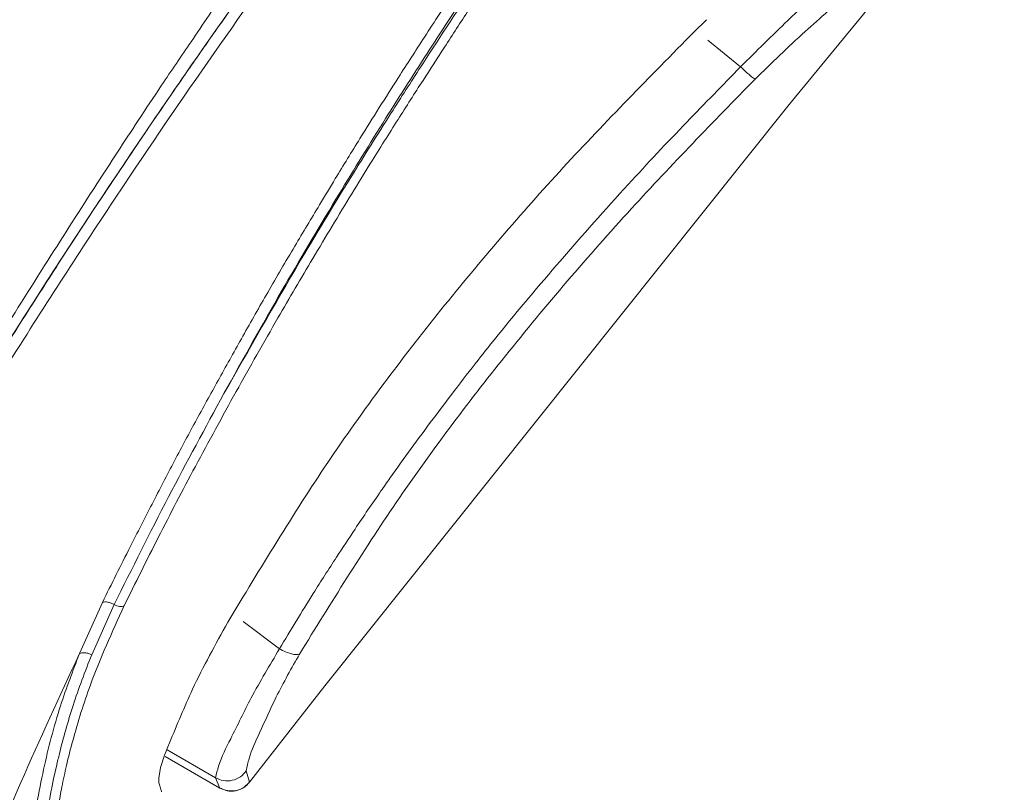
# Model space of a CAD drawing. Units: millimetres. Extents: x 46 to 151, y 115 to 221.
# Drawn here: x 144 to 146, y 189 to 191 of the extents above; entities that cross this region are included whole.
import ezdxf

# ---------------------------------------------------------------- set-up
doc = ezdxf.new("R2010")
doc.units = ezdxf.units.MM
doc.header["$MEASUREMENT"] = 0

# ---------------------------------------------------------------- blocks, each defined once
blk = doc.blocks.new('block 1653')
at = {"color": 7, "lineweight": 9, "true_color": 0xffffff}
blk.add_open_spline([(144.7478, 189.425), (144.7524, 189.4229), (144.7571, 189.4208), (144.762, 189.4198), (144.7673, 189.4188), (144.7729, 189.4191), (144.7783, 189.4203), (144.7837, 189.4214), (144.7889, 189.4236), (144.7932, 189.4268), (144.7965, 189.4294), (144.7993, 189.4326), (144.8021, 189.4359)], degree=3, knots=[0, 0, 0, 0, 1, 1, 1, 2, 2, 2, 3, 3, 3, 4, 4, 4, 4], dxfattribs=at)
blk = doc.blocks.new('block 1875')
at = {"color": 7, "lineweight": 9, "true_color": 0xffffff}
blk.add_open_spline([(143.1637, 187.8421), (143.1818, 187.8874), (143.1999, 187.9327), (143.2181, 187.978), (143.2362, 188.0233), (143.2545, 188.0684), (143.273, 188.1136), (143.2917, 188.1593), (143.3107, 188.205), (143.3299, 188.2506), (143.3484, 188.2944), (143.3672, 188.3381), (143.3862, 188.3817), (143.4055, 188.4258), (143.4249, 188.4699), (143.4446, 188.5138), (143.4642, 188.5575), (143.484, 188.601), (143.504, 188.6444), (143.5238, 188.6875), (143.5439, 188.7305), (143.5642, 188.7734), (143.5844, 188.816), (143.6047, 188.8585), (143.6253, 188.9008), (143.7052, 189.0652), (143.7883, 189.228), (143.8747, 189.3891), (143.9558, 189.5402), (144.0397, 189.6899), (144.1263, 189.8379), (144.1902, 189.9469), (144.2555, 190.0551), (144.3223, 190.1623), (144.3845, 190.2621), (144.448, 190.3612), (144.5128, 190.4594), (144.5701, 190.5462), (144.6283, 190.6324), (144.6875, 190.7179), (144.7403, 190.7942), (144.7938, 190.87), (144.8482, 190.945), (144.9084, 191.028), (144.9697, 191.11), (145.031, 191.192)], degree=3, knots=[0, 0, 0, 0, 1, 1, 1, 2, 2, 2, 3, 3, 3, 4, 4, 4, 5, 5, 5, 6, 6, 6, 7, 7, 7, 8, 8, 8, 9, 9, 9, 10, 10, 10, 11, 11, 11, 12, 12, 12, 13, 13, 13, 14, 14, 14, 15, 15, 15, 15], dxfattribs=at)
blk = doc.blocks.new('block 1881')
at = {"color": 7, "lineweight": 9, "true_color": 0xffffff}
blk.add_open_spline([(144.6811, 193.1916), (144.5646, 193.0312), (144.4481, 192.8709), (144.3343, 192.7087), (144.1936, 192.5081), (144.057, 192.3046), (143.9231, 192.0994), (143.7941, 191.9017), (143.6676, 191.7024), (143.544, 191.5013), (143.4344, 191.3231), (143.3271, 191.1435), (143.2219, 190.9626), (143.1758, 190.8834), (143.1302, 190.8039), (143.085, 190.7242), (143.0359, 190.6375), (142.9873, 190.5505), (142.9394, 190.4631), (142.8838, 190.3618), (142.8291, 190.2601), (142.7754, 190.1578), (142.7087, 190.0309), (142.6436, 189.9031), (142.5803, 189.7745), (142.5083, 189.6283), (142.4385, 189.4811), (142.3708, 189.3329), (142.3001, 189.1785), (142.2316, 189.0231), (142.1662, 188.8664), (142.103, 188.7152), (142.0426, 188.5628), (141.9822, 188.4104)], degree=3, knots=[0, 0, 0, 0, 1, 1, 1, 2, 2, 2, 3, 3, 3, 4, 4, 4, 5, 5, 5, 6, 6, 6, 7, 7, 7, 8, 8, 8, 9, 9, 9, 10, 10, 10, 11, 11, 11, 11], dxfattribs=at)
blk = doc.blocks.new('block 1884')
at = {"color": 7, "lineweight": 9, "true_color": 0xffffff}
blk.add_open_spline([(144.4374, 190.3787), (144.4053, 190.3284), (144.374, 190.2785), (144.3429, 190.2286), (144.3134, 190.1814), (144.284, 190.1342), (144.2548, 190.0868), (144.2163, 190.0241), (144.1781, 189.9611), (144.1405, 189.8978), (144.1141, 189.8532), (144.0879, 189.8085), (144.0619, 189.7636), (144.0361, 189.719), (144.0106, 189.6743), (143.9853, 189.6294), (143.9608, 189.5858), (143.9365, 189.5421), (143.9125, 189.4983), (143.889, 189.4555), (143.8657, 189.4125), (143.8426, 189.3694), (143.8198, 189.3267), (143.7972, 189.2839), (143.7748, 189.241), (143.7535, 189.2002), (143.7324, 189.1592), (143.7116, 189.1182), (143.692, 189.0797), (143.6727, 189.0412), (143.6535, 189.0026), (143.6384, 188.9721), (143.6234, 188.9416), (143.6085, 188.911), (143.5941, 188.8814), (143.5798, 188.8518), (143.5656, 188.8221), (143.5519, 188.7934), (143.5384, 188.7647), (143.5249, 188.7359), (143.5119, 188.7082), (143.499, 188.6804), (143.4863, 188.6526), (143.474, 188.6258), (143.4618, 188.599), (143.4497, 188.5721), (143.438, 188.5462), (143.4264, 188.5202), (143.4149, 188.4942), (143.4038, 188.469), (143.3928, 188.4438), (143.3818, 188.4186), (143.3508, 188.3469), (143.3205, 188.275), (143.2906, 188.2028), (143.2675, 188.1471), (143.2447, 188.0913), (143.2221, 188.0353), (143.2065, 187.9965), (143.191, 187.9577), (143.1746, 187.9191), (143.171, 187.9107), (143.1674, 187.9022), (143.1638, 187.8937)], degree=3, knots=[0, 0, 0, 0, 1, 1, 1, 2, 2, 2, 3, 3, 3, 4, 4, 4, 5, 5, 5, 6, 6, 6, 7, 7, 7, 8, 8, 8, 9, 9, 9, 10, 10, 10, 11, 11, 11, 12, 12, 12, 13, 13, 13, 14, 14, 14, 15, 15, 15, 16, 16, 16, 17, 17, 17, 18, 18, 18, 19, 19, 19, 20, 20, 20, 21, 21, 21, 21], dxfattribs=at)
blk = doc.blocks.new('block 1893')
at = {"color": 7, "lineweight": 9, "true_color": 0xffffff}
blk.add_open_spline([(143.1637, 187.8421), (143.1726, 187.8644), (143.1815, 187.8867), (143.1904, 187.909), (143.2066, 187.9497), (143.223, 187.9903), (143.2394, 188.031), (143.2683, 188.1024), (143.2975, 188.1738), (143.3275, 188.2448), (143.3517, 188.3022), (143.3764, 188.3594), (143.4014, 188.4165), (143.4286, 188.4783), (143.4562, 188.54), (143.4843, 188.6014), (143.5083, 188.654), (143.5326, 188.7064), (143.5573, 188.7587), (143.5778, 188.8021), (143.5985, 188.8455), (143.6194, 188.8887), (143.6376, 188.9263), (143.656, 188.9638), (143.6746, 189.0012), (143.7031, 189.0587), (143.732, 189.116), (143.7614, 189.1731), (143.7908, 189.2305), (143.8207, 189.2876), (143.8509, 189.3445), (143.8814, 189.4019), (143.9124, 189.4591), (143.9437, 189.5161), (143.976, 189.5748), (144.0087, 189.6333), (144.0418, 189.6915), (144.081, 189.7603), (144.1207, 189.8288), (144.1611, 189.8969), (144.2066, 189.9737), (144.2529, 190.0502), (144.2999, 190.1261), (144.3373, 190.1865), (144.3751, 190.2467), (144.4135, 190.3065), (144.4534, 190.3689), (144.4938, 190.4309), (144.5347, 190.4926), (144.5694, 190.5448), (144.6045, 190.5968), (144.6398, 190.6486), (144.6567, 190.6733), (144.6737, 190.698), (144.6907, 190.7225), (144.7081, 190.7476), (144.7255, 190.7726), (144.7431, 190.7976), (144.7661, 190.8303), (144.7893, 190.863), (144.8126, 190.8956), (144.843, 190.938), (144.8736, 190.9802), (144.9045, 191.0222), (144.9463, 191.0791), (144.9887, 191.1356), (145.031, 191.192)], degree=3, knots=[0, 0, 0, 0, 1, 1, 1, 2, 2, 2, 3, 3, 3, 4, 4, 4, 5, 5, 5, 6, 6, 6, 7, 7, 7, 8, 8, 8, 9, 9, 9, 10, 10, 10, 11, 11, 11, 12, 12, 12, 13, 13, 13, 14, 14, 14, 15, 15, 15, 16, 16, 16, 17, 17, 17, 18, 18, 18, 19, 19, 19, 20, 20, 20, 21, 21, 21, 22, 22, 22, 22], dxfattribs=at)
blk = doc.blocks.new('block 1904')
at = {"color": 7, "lineweight": 9, "true_color": 0xffffff}
blk.add_open_spline([(144.3863, 191.5301), (144.3492, 191.4629), (144.312, 191.3957), (144.2765, 191.3277), (144.2493, 191.2756), (144.2231, 191.223), (144.1974, 191.1701), (144.1747, 191.1232), (144.1525, 191.0761), (144.1308, 191.0287), (144.1075, 190.9781), (144.0849, 190.9272), (144.0628, 190.8761), (144.037, 190.8163), (144.0119, 190.7563), (143.9874, 190.6959), (143.9551, 190.6161), (143.924, 190.5357), (143.8938, 190.455), (143.8613, 190.3679), (143.8299, 190.2803), (143.7995, 190.1924), (143.7593, 190.0757), (143.7208, 189.9584), (143.6837, 189.8407), (143.6383, 189.6971), (143.5949, 189.5529), (143.5526, 189.4083), (143.5061, 189.249), (143.4609, 189.0892), (143.4164, 188.9293), (143.3689, 188.7589), (143.3221, 188.5883), (143.2741, 188.4181), (143.2226, 188.2356), (143.1696, 188.0535), (143.1166, 187.8714)], degree=3, knots=[0, 0, 0, 0, 1, 1, 1, 2, 2, 2, 3, 3, 3, 4, 4, 4, 5, 5, 5, 6, 6, 6, 7, 7, 7, 8, 8, 8, 9, 9, 9, 10, 10, 10, 11, 11, 11, 12, 12, 12, 12], dxfattribs=at)
blk = doc.blocks.new('block 1926')
at = {"color": 7, "lineweight": 9, "true_color": 0xffffff}
blk.add_lwpolyline([(144.9382, 189.6094), (144.8023, 189.4352)], dxfattribs=at)
blk = doc.blocks.new('block 1927')
at = {"color": 7, "lineweight": 9, "true_color": 0xffffff}
blk.add_lwpolyline([(145.776, 190.6577), (144.9382, 189.6094)], dxfattribs=at)
blk = doc.blocks.new('block 1928')
at = {"color": 7, "lineweight": 9, "true_color": 0xffffff}
blk.add_lwpolyline([(146.0135, 190.9472), (145.776, 190.6577)], dxfattribs=at)
blk = doc.blocks.new('block 1929')
at = {"color": 7, "lineweight": 9, "true_color": 0xffffff}
blk.add_open_spline([(144.7962, 189.4558), (144.7977, 189.4632), (144.7993, 189.4706), (144.8014, 189.4779), (144.806, 189.4939), (144.8132, 189.509), (144.8202, 189.5242), (144.8302, 189.546), (144.8399, 189.5679), (144.8505, 189.5894), (144.8636, 189.6156), (144.878, 189.6413), (144.8925, 189.6669)], degree=3, knots=[0, 0, 0, 0, 1, 1, 1, 2, 2, 2, 3, 3, 3, 4, 4, 4, 4], dxfattribs=at)
blk = doc.blocks.new('block 1931')
at = {"color": 7, "lineweight": 9, "true_color": 0xffffff}
blk.add_open_spline([(144.8023, 189.4352), (144.7989, 189.4317), (144.7955, 189.4281), (144.7915, 189.4254), (144.7872, 189.4226), (144.7822, 189.4207), (144.7771, 189.4197), (144.7719, 189.4188), (144.7666, 189.4186), (144.7616, 189.4197), (144.757, 189.4206), (144.7526, 189.4226), (144.7481, 189.4246)], degree=3, knots=[0, 0, 0, 0, 1, 1, 1, 2, 2, 2, 3, 3, 3, 4, 4, 4, 4], dxfattribs=at)
blk = doc.blocks.new('block 1932')
at = {"color": 7, "lineweight": 9, "true_color": 0xffffff}
blk.add_lwpolyline([(144.7481, 189.4246), (144.6496, 189.4815)], dxfattribs=at)
blk = doc.blocks.new('block 1933')
at = {"color": 7, "lineweight": 9, "true_color": 0xffffff}
blk.add_lwpolyline([(144.8023, 189.4352), (144.8017, 189.4375)], dxfattribs=at)
blk = doc.blocks.new('block 1938')
at = {"color": 7, "lineweight": 9, "true_color": 0xffffff}
blk.add_open_spline([(145.9891, 192.3277), (145.9271, 192.2539), (145.8652, 192.18), (145.8032, 192.1062), (145.7433, 192.0348), (145.6834, 191.9634), (145.6234, 191.892), (145.5334, 191.785), (145.4434, 191.6781), (145.3549, 191.5698), (145.2751, 191.4721), (145.1967, 191.3733), (145.1197, 191.2734), (145.0525, 191.1864), (144.9865, 191.0985), (144.9215, 191.0099), (144.863, 190.9301), (144.8053, 190.8497), (144.7486, 190.7687), (144.6898, 190.6849), (144.632, 190.6005), (144.5752, 190.5154), (144.5095, 190.4169), (144.445, 190.3177), (144.3818, 190.2175), (144.3118, 190.1066), (144.2434, 189.9946), (144.1766, 189.8817), (144.1065, 189.7633), (144.0382, 189.6439), (143.9718, 189.5234), (143.9646, 189.5104), (143.9574, 189.4974), (143.9503, 189.4844)], degree=3, knots=[0, 0, 0, 0, 1, 1, 1, 2, 2, 2, 3, 3, 3, 4, 4, 4, 5, 5, 5, 6, 6, 6, 7, 7, 7, 8, 8, 8, 9, 9, 9, 10, 10, 10, 11, 11, 11, 11], dxfattribs=at)
blk = doc.blocks.new('block 1941')
at = {"color": 7, "lineweight": 9, "true_color": 0xffffff}
blk.add_open_spline([(143.1658, 187.8474), (143.1856, 187.897), (143.2054, 187.9466), (143.2253, 187.9961), (143.2447, 188.0442), (143.2641, 188.0922), (143.2839, 188.1401), (143.3407, 188.278), (143.3999, 188.415), (143.4613, 188.5509), (143.5212, 188.6834), (143.5831, 188.8149), (143.6471, 188.9455), (143.6937, 189.0405), (143.7414, 189.135), (143.7902, 189.2289), (143.8365, 189.3181), (143.8839, 189.4069), (143.9322, 189.4951), (143.978, 189.5788), (144.0246, 189.6619), (144.0722, 189.7445), (144.1205, 189.8286), (144.1698, 189.9121), (144.2198, 189.9951), (144.2635, 190.0676), (144.3078, 190.1396), (144.3529, 190.2112), (144.3861, 190.2636), (144.4197, 190.3158), (144.4533, 190.368)], degree=3, knots=[0, 0, 0, 0, 1, 1, 1, 2, 2, 2, 3, 3, 3, 4, 4, 4, 5, 5, 5, 6, 6, 6, 7, 7, 7, 8, 8, 8, 9, 9, 9, 10, 10, 10, 10], dxfattribs=at)
blk = doc.blocks.new('block 1954')
at = {"color": 7, "lineweight": 9, "true_color": 0xffffff}
blk.add_open_spline([(144.5359, 189.7602), (144.5526, 189.7938), (144.5693, 189.8273), (144.5862, 189.8608), (144.5993, 189.8865), (144.6125, 189.9123), (144.6257, 189.9379), (144.6392, 189.9642), (144.6528, 189.9904), (144.6665, 190.0165), (144.6797, 190.0416), (144.6931, 190.0666), (144.7067, 190.0915), (144.7202, 190.1164), (144.734, 190.1412), (144.7477, 190.166), (144.7618, 190.1913), (144.7759, 190.2166), (144.7901, 190.2418), (144.805, 190.2683), (144.82, 190.2947), (144.8351, 190.321), (144.8512, 190.349), (144.8675, 190.3768), (144.884, 190.4045), (144.8988, 190.4295), (144.9138, 190.4545), (144.9288, 190.4794), (144.9383, 190.4951), (144.9478, 190.5108), (144.9573, 190.5266), (144.972, 190.5508), (144.9868, 190.575), (145.0017, 190.5991), (145.0133, 190.6178), (145.0249, 190.6364), (145.0367, 190.655), (145.0482, 190.6732), (145.0598, 190.6913), (145.0714, 190.7095), (145.0871, 190.7339), (145.1028, 190.7582), (145.1186, 190.7826), (145.137, 190.811), (145.1554, 190.8393), (145.174, 190.8675), (145.1867, 190.8867), (145.1994, 190.9059), (145.2122, 190.925), (145.233, 190.956), (145.254, 190.9868), (145.2751, 191.0176), (145.2997, 191.0535), (145.3244, 191.0894), (145.3493, 191.1251), (145.3802, 191.1693), (145.4114, 191.2133), (145.4429, 191.2571), (145.4813, 191.3104), (145.52, 191.3633), (145.5591, 191.4161), (145.576, 191.4389), (145.593, 191.4617), (145.6101, 191.4845), (145.6277, 191.5078), (145.6453, 191.5312), (145.663, 191.5544), (145.6787, 191.5751), (145.6945, 191.5958), (145.7103, 191.6164), (145.7277, 191.639), (145.7451, 191.6615), (145.7626, 191.6839), (145.7855, 191.7132), (145.8084, 191.7424), (145.8314, 191.7715), (145.8538, 191.7998), (145.8763, 191.8279), (145.8989, 191.8561), (145.9109, 191.871), (145.923, 191.886), (145.935, 191.901), (145.9575, 191.9288), (145.9801, 191.9567), (146.0028, 191.9844), (146.0183, 192.0033), (146.0337, 192.0222), (146.0493, 192.041), (146.0642, 192.0591), (146.0792, 192.0772), (146.0942, 192.0953), (146.1094, 192.1135), (146.1247, 192.1317), (146.1399, 192.1499)], degree=3, knots=[0, 0, 0, 0, 1, 1, 1, 2, 2, 2, 3, 3, 3, 4, 4, 4, 5, 5, 5, 6, 6, 6, 7, 7, 7, 8, 8, 8, 9, 9, 9, 10, 10, 10, 11, 11, 11, 12, 12, 12, 13, 13, 13, 14, 14, 14, 15, 15, 15, 16, 16, 16, 17, 17, 17, 18, 18, 18, 19, 19, 19, 20, 20, 20, 21, 21, 21, 22, 22, 22, 23, 23, 23, 24, 24, 24, 25, 25, 25, 26, 26, 26, 27, 27, 27, 28, 28, 28, 29, 29, 29, 30, 30, 30, 31, 31, 31, 31], dxfattribs=at)
blk = doc.blocks.new('block 2017')
at = {"color": 7, "lineweight": 9, "true_color": 0xffffff}
blk.add_lwpolyline([(145.6057, 190.7914), (145.6288, 190.8141)], dxfattribs=at)
blk = doc.blocks.new('block 2018')
at = {"color": 7, "lineweight": 9, "true_color": 0xffffff}
blk.add_open_spline([(145.6057, 190.7914), (145.5261, 190.7107), (145.4465, 190.63), (145.3697, 190.5466), (145.2931, 190.4634), (145.2193, 190.3775), (145.1484, 190.2893), (145.0767, 190.2), (145.0078, 190.1083), (144.9438, 190.0134), (144.8803, 189.9191), (144.8215, 189.8217), (144.7627, 189.7243)], degree=3, knots=[0, 0, 0, 0, 1, 1, 1, 2, 2, 2, 3, 3, 3, 4, 4, 4, 4], dxfattribs=at)
blk = doc.blocks.new('block 2019')
at = {"color": 7, "lineweight": 9, "true_color": 0xffffff}
blk.add_open_spline([(144.7627, 189.7243), (144.7405, 189.6843), (144.7183, 189.6444), (144.6991, 189.6032), (144.6842, 189.5715), (144.6711, 189.539), (144.6573, 189.5061), (144.6491, 189.4866), (144.6407, 189.467), (144.6385, 189.4463), (144.6381, 189.4423), (144.6379, 189.4383), (144.6378, 189.4342)], degree=3, knots=[0, 0, 0, 0, 1, 1, 1, 2, 2, 2, 3, 3, 3, 4, 4, 4, 4], dxfattribs=at)
blk = doc.blocks.new('block 2020')
at = {"color": 7, "lineweight": 9, "true_color": 0xffffff}
blk.add_open_spline([(144.6378, 189.4342), (144.6387, 189.4316), (144.6395, 189.4289), (144.6404, 189.4263), (144.641, 189.4244), (144.6416, 189.4225), (144.6421, 189.4207), (144.6425, 189.4196), (144.6428, 189.4185), (144.6431, 189.4174)], degree=3, knots=[0, 0, 0, 0, 1, 1, 1, 2, 2, 2, 3, 3, 3, 3], dxfattribs=at)
blk = doc.blocks.new('block 2022')
at = {"color": 7, "lineweight": 9, "true_color": 0xffffff}
blk.add_open_spline([(144.4639, 189.08), (144.4607, 189.0842), (144.4576, 189.0884), (144.4553, 189.0931), (144.4521, 189.0995), (144.4504, 189.1068), (144.449, 189.114), (144.4466, 189.126), (144.4448, 189.1379), (144.4435, 189.15), (144.4426, 189.1581), (144.442, 189.1663), (144.4416, 189.1745), (144.4411, 189.1837), (144.4408, 189.1929), (144.4406, 189.2021), (144.4404, 189.2122), (144.4405, 189.2224), (144.4407, 189.2325), (144.4409, 189.2435), (144.4413, 189.2545), (144.4419, 189.2655), (144.4425, 189.2773), (144.4433, 189.2891), (144.4444, 189.3009), (144.4463, 189.3225), (144.4489, 189.3441), (144.4521, 189.3656), (144.4534, 189.3749), (144.4549, 189.3842), (144.4565, 189.3935), (144.4584, 189.4045), (144.4604, 189.4156), (144.4626, 189.4266), (144.4652, 189.4396), (144.468, 189.4525), (144.471, 189.4654), (144.4745, 189.4804), (144.4783, 189.4954), (144.4823, 189.5102), (144.4916, 189.5442), (144.5021, 189.5779), (144.5142, 189.6109), (144.5321, 189.6594), (144.5535, 189.7065), (144.575, 189.7536)], degree=3, knots=[0, 0, 0, 0, 1, 1, 1, 2, 2, 2, 3, 3, 3, 4, 4, 4, 5, 5, 5, 6, 6, 6, 7, 7, 7, 8, 8, 8, 9, 9, 9, 10, 10, 10, 11, 11, 11, 12, 12, 12, 13, 13, 13, 14, 14, 14, 15, 15, 15, 15], dxfattribs=at)
blk = doc.blocks.new('block 2023')
at = {"color": 7, "lineweight": 9, "true_color": 0xffffff}
blk.add_open_spline([(144.575, 189.7536), (144.5955, 189.795), (144.616, 189.8364), (144.6369, 189.8775), (144.6589, 189.9205), (144.6813, 189.9633), (144.7041, 190.0059), (144.7283, 190.0513), (144.7529, 190.0964), (144.7779, 190.1414), (144.8027, 190.186), (144.8279, 190.2305), (144.8535, 190.2748), (144.8743, 190.3107), (144.8953, 190.3465), (144.9165, 190.3822), (144.9397, 190.4213), (144.9632, 190.4604), (144.9869, 190.4992), (144.9983, 190.5178), (145.0097, 190.5363), (145.0212, 190.5548), (145.0376, 190.5812), (145.0541, 190.6074), (145.0707, 190.6336), (145.0857, 190.6573), (145.1007, 190.6809), (145.1159, 190.7044), (145.1288, 190.7245), (145.1418, 190.7446), (145.1548, 190.7646), (145.1693, 190.787), (145.184, 190.8094), (145.1987, 190.8318), (145.2117, 190.8515), (145.2247, 190.8713), (145.2378, 190.891), (145.2493, 190.9083), (145.2608, 190.9256), (145.2724, 190.9429), (145.2943, 190.9754), (145.3162, 191.0078), (145.3383, 191.0402), (145.3525, 191.0609), (145.3667, 191.0817), (145.381, 191.1023), (145.4005, 191.1304), (145.4201, 191.1584), (145.4399, 191.1863), (145.4622, 191.2176), (145.4846, 191.2488), (145.5072, 191.2799), (145.524, 191.3032), (145.5409, 191.3264), (145.5579, 191.3496), (145.5817, 191.382), (145.6055, 191.4143), (145.6295, 191.4465), (145.6744, 191.5066), (145.7197, 191.5664), (145.7656, 191.6257), (145.8072, 191.6796), (145.8493, 191.7332), (145.8917, 191.7865), (145.9355, 191.8415), (145.9796, 191.8962), (146.0241, 191.9506), (146.0715, 192.0085), (146.1195, 192.0661), (146.1674, 192.1236)], degree=3, knots=[0, 0, 0, 0, 1, 1, 1, 2, 2, 2, 3, 3, 3, 4, 4, 4, 5, 5, 5, 6, 6, 6, 7, 7, 7, 8, 8, 8, 9, 9, 9, 10, 10, 10, 11, 11, 11, 12, 12, 12, 13, 13, 13, 14, 14, 14, 15, 15, 15, 16, 16, 16, 17, 17, 17, 18, 18, 18, 19, 19, 19, 20, 20, 20, 21, 21, 21, 22, 22, 22, 23, 23, 23, 23], dxfattribs=at)
blk = doc.blocks.new('block 2031')
at = {"color": 7, "lineweight": 9, "true_color": 0xffffff}
blk.add_open_spline([(145.4616, 191.2462), (145.4193, 191.1879), (145.377, 191.1296), (145.3358, 191.0706), (145.3067, 191.0292), (145.2782, 190.9874), (145.25, 190.9454), (145.2269, 190.9111), (145.204, 190.8767), (145.1813, 190.8422), (145.1618, 190.8126), (145.1424, 190.7829), (145.1232, 190.7532), (145.0962, 190.7114), (145.0696, 190.6694), (145.0432, 190.6272), (145.0146, 190.5815), (144.9863, 190.5355), (144.9584, 190.4893), (144.9251, 190.4342), (144.8923, 190.3789), (144.8602, 190.3232), (144.8248, 190.2618), (144.7904, 190.1999), (144.7559, 190.138)], degree=3, knots=[0, 0, 0, 0, 1, 1, 1, 2, 2, 2, 3, 3, 3, 4, 4, 4, 5, 5, 5, 6, 6, 6, 7, 7, 7, 8, 8, 8, 8], dxfattribs=at)
blk = doc.blocks.new('block 2032')
at = {"color": 7, "lineweight": 9, "true_color": 0xffffff}
blk.add_open_spline([(145.4616, 191.2462), (145.4184, 191.1842), (145.3752, 191.1223), (145.3325, 191.06), (145.2929, 191.0024), (145.2538, 190.9446), (145.2151, 190.8864), (145.1815, 190.8359), (145.1482, 190.7851), (145.1153, 190.7342), (145.0973, 190.7064), (145.0795, 190.6786), (145.0617, 190.6506), (145.038, 190.6134), (145.0145, 190.5761), (144.9913, 190.5386), (144.9585, 190.4857), (144.9261, 190.4325), (144.8945, 190.3789), (144.8473, 190.2992), (144.8016, 190.2186), (144.7559, 190.138)], degree=3, knots=[0, 0, 0, 0, 1, 1, 1, 2, 2, 2, 3, 3, 3, 4, 4, 4, 5, 5, 5, 6, 6, 6, 7, 7, 7, 7], dxfattribs=at)
blk = doc.blocks.new('block 2036')
at = {"color": 7, "lineweight": 9, "true_color": 0xffffff}
blk.add_open_spline([(144.5167, 189.6656), (144.5106, 189.6503), (144.5045, 189.6349), (144.4988, 189.6194), (144.4932, 189.6044), (144.488, 189.5892), (144.4831, 189.574), (144.4783, 189.5593), (144.4738, 189.5445), (144.4696, 189.5296), (144.4655, 189.5153), (144.4617, 189.5009), (144.4581, 189.4864), (144.4573, 189.4831), (144.4565, 189.4797), (144.4556, 189.4763), (144.4516, 189.4593), (144.4478, 189.4422), (144.4444, 189.425), (144.4405, 189.4052), (144.4371, 189.3854), (144.4342, 189.3655), (144.4323, 189.3528), (144.4307, 189.34), (144.4292, 189.3272), (144.4242, 189.2842), (144.4209, 189.2408), (144.4226, 189.1977), (144.4239, 189.1678), (144.4276, 189.138), (144.4313, 189.1082)], degree=3, knots=[0, 0, 0, 0, 1, 1, 1, 2, 2, 2, 3, 3, 3, 4, 4, 4, 5, 5, 5, 6, 6, 6, 7, 7, 7, 8, 8, 8, 9, 9, 9, 10, 10, 10, 10], dxfattribs=at)
blk = doc.blocks.new('block 2248')
at = {"color": 7, "lineweight": 9, "true_color": 0xffffff}
blk.add_open_spline([(144.9869, 191.1846), (144.9422, 191.1245), (144.8975, 191.0644), (144.8539, 191.0034), (144.8224, 190.9594), (144.7915, 190.915), (144.7611, 190.8702), (144.7395, 190.8383), (144.7181, 190.8063), (144.6965, 190.7743), (144.6787, 190.7481), (144.6608, 190.7219), (144.6431, 190.6956), (144.6289, 190.6744), (144.6148, 190.6531), (144.6008, 190.6318), (144.5756, 190.5936), (144.5506, 190.5554), (144.5258, 190.517), (144.4961, 190.471), (144.4667, 190.4248), (144.4374, 190.3787)], degree=3, knots=[0, 0, 0, 0, 1, 1, 1, 2, 2, 2, 3, 3, 3, 4, 4, 4, 5, 5, 5, 6, 6, 6, 7, 7, 7, 7], dxfattribs=at)
blk = doc.blocks.new('block 2250')
at = {"color": 7, "lineweight": 9, "true_color": 0xffffff}
blk.add_open_spline([(144.3863, 191.5301), (144.3526, 191.4692), (144.3188, 191.4082), (144.2863, 191.3465), (144.2612, 191.2987), (144.2368, 191.2504), (144.213, 191.2019), (144.1921, 191.1594), (144.1716, 191.1166), (144.1516, 191.0737), (144.1315, 191.0308), (144.112, 190.9878), (144.0928, 190.9445), (144.0711, 190.8956), (144.0499, 190.8464), (144.0291, 190.797), (144.0044, 190.7381), (143.9803, 190.6788), (143.9568, 190.6193), (143.9343, 190.5622), (143.9124, 190.5048), (143.8909, 190.4473), (143.8636, 190.3739), (143.8371, 190.3002), (143.8113, 190.2263), (143.7784, 190.1318), (143.7467, 190.0369), (143.7159, 189.9418), (143.6785, 189.8258), (143.6423, 189.7094), (143.6072, 189.5927), (143.5543, 189.4167), (143.5036, 189.2401), (143.4539, 189.0632), (143.4003, 188.8721), (143.3479, 188.6807), (143.2941, 188.4897), (143.236, 188.2833), (143.1763, 188.0773), (143.1166, 187.8714)], degree=3, knots=[0, 0, 0, 0, 1, 1, 1, 2, 2, 2, 3, 3, 3, 4, 4, 4, 5, 5, 5, 6, 6, 6, 7, 7, 7, 8, 8, 8, 9, 9, 9, 10, 10, 10, 11, 11, 11, 12, 12, 12, 13, 13, 13, 13], dxfattribs=at)
blk = doc.blocks.new('block 2282')
at = {"color": 7, "lineweight": 9, "true_color": 0xffffff}
blk.add_lwpolyline([(145.6905, 190.7289), (145.6311, 190.7772)], dxfattribs=at)
blk = doc.blocks.new('block 2283')
at = {"color": 7, "lineweight": 9, "true_color": 0xffffff}
blk.add_open_spline([(145.9817, 190.992), (145.9779, 190.9896), (145.9741, 190.9873), (145.9704, 190.9848), (145.9617, 190.9789), (145.9539, 190.972), (145.946, 190.9651), (145.9241, 190.946), (145.9022, 190.9272), (145.8805, 190.9081), (145.8666, 190.8959), (145.8528, 190.8835), (145.839, 190.8711), (145.8179, 190.8519), (145.7968, 190.8325), (145.7761, 190.8129), (145.7472, 190.7853), (145.7189, 190.7571), (145.6905, 190.7289)], degree=3, knots=[0, 0, 0, 0, 1, 1, 1, 2, 2, 2, 3, 3, 3, 4, 4, 4, 5, 5, 5, 6, 6, 6, 6], dxfattribs=at)
blk = doc.blocks.new('block 2284')
at = {"color": 7, "lineweight": 9, "true_color": 0xffffff}
blk.add_lwpolyline([(144.7904, 189.726), (144.8562, 189.6762)], dxfattribs=at)
blk = doc.blocks.new('block 2285')
at = {"color": 7, "lineweight": 9, "true_color": 0xffffff}
blk.add_open_spline([(145.6905, 190.7289), (145.658, 190.6956), (145.6254, 190.6624), (145.5931, 190.6289), (145.5573, 190.5917), (145.5219, 190.5541), (145.487, 190.516), (145.4453, 190.4705), (145.4044, 190.4242), (145.364, 190.3775), (145.326, 190.3336), (145.2885, 190.2894), (145.252, 190.2443), (145.2397, 190.2291), (145.2276, 190.2138), (145.2155, 190.1985), (145.2012, 190.1802), (145.187, 190.1619), (145.1728, 190.1434), (145.1598, 190.1264), (145.1468, 190.1093), (145.134, 190.0921), (145.1207, 190.0743), (145.1075, 190.0564), (145.0944, 190.0384), (145.0816, 190.0207), (145.0688, 190.0029), (145.0561, 189.985), (145.0507, 189.9773), (145.0453, 189.9696), (145.0399, 189.9618), (145.024, 189.939), (145.0084, 189.9161), (144.993, 189.893), (144.9817, 189.8761), (144.9705, 189.8591), (144.9595, 189.8421), (144.9453, 189.8204), (144.9313, 189.7986), (144.9175, 189.7766), (144.8967, 189.7434), (144.8764, 189.7098), (144.8562, 189.6762)], degree=3, knots=[0, 0, 0, 0, 1, 1, 1, 2, 2, 2, 3, 3, 3, 4, 4, 4, 5, 5, 5, 6, 6, 6, 7, 7, 7, 8, 8, 8, 9, 9, 9, 10, 10, 10, 11, 11, 11, 12, 12, 12, 13, 13, 13, 14, 14, 14, 14], dxfattribs=at)
blk = doc.blocks.new('block 2286')
at = {"color": 7, "lineweight": 9, "true_color": 0xffffff}
blk.add_open_spline([(145.6905, 190.7289), (145.6934, 190.7261), (145.6963, 190.7233), (145.6993, 190.7206), (145.7019, 190.7182), (145.7046, 190.7159), (145.7072, 190.7135), (145.7092, 190.7118), (145.7111, 190.7101), (145.7132, 190.7087), (145.7143, 190.708), (145.7154, 190.7074), (145.7165, 190.7067)], degree=3, knots=[0, 0, 0, 0, 1, 1, 1, 2, 2, 2, 3, 3, 3, 4, 4, 4, 4], dxfattribs=at)
blk = doc.blocks.new('block 2287')
at = {"color": 7, "lineweight": 9, "true_color": 0xffffff}
blk.add_open_spline([(145.7165, 190.7067), (145.7464, 190.7357), (145.7763, 190.7647), (145.8072, 190.7927), (145.8344, 190.8174), (145.8624, 190.8412), (145.8902, 190.8654), (145.91, 190.8827), (145.9298, 190.9001), (145.9509, 190.9157), (145.9605, 190.9229), (145.9704, 190.9296), (145.9803, 190.9364)], degree=3, knots=[0, 0, 0, 0, 1, 1, 1, 2, 2, 2, 3, 3, 3, 4, 4, 4, 4], dxfattribs=at)
blk = doc.blocks.new('block 2289')
at = {"color": 7, "lineweight": 9, "true_color": 0xffffff}
blk.add_open_spline([(144.8925, 189.6669), (144.8906, 189.6664), (144.8887, 189.666), (144.8868, 189.6659), (144.8839, 189.6657), (144.881, 189.6664), (144.8781, 189.6672), (144.8744, 189.6682), (144.8708, 189.6694), (144.8673, 189.6709), (144.8635, 189.6725), (144.8598, 189.6744), (144.8562, 189.6762)], degree=3, knots=[0, 0, 0, 0, 1, 1, 1, 2, 2, 2, 3, 3, 3, 4, 4, 4, 4], dxfattribs=at)
blk = doc.blocks.new('block 2290')
at = {"color": 7, "lineweight": 9, "true_color": 0xffffff}
blk.add_open_spline([(144.8925, 189.6669), (144.9494, 189.7591), (145.0063, 189.8512), (145.0674, 189.9407), (145.1295, 190.0318), (145.196, 190.12), (145.265, 190.2061), (145.3381, 190.2973), (145.4141, 190.3862), (145.493, 190.4724), (145.5659, 190.552), (145.6412, 190.6294), (145.7165, 190.7067)], degree=3, knots=[0, 0, 0, 0, 1, 1, 1, 2, 2, 2, 3, 3, 3, 4, 4, 4, 4], dxfattribs=at)
blk = doc.blocks.new('block 2292')
at = {"color": 7, "lineweight": 9, "true_color": 0xffffff}
blk.add_lwpolyline([(144.8023, 189.4352), (144.7962, 189.4558)], dxfattribs=at)
blk = doc.blocks.new('block 2293')
at = {"color": 7, "lineweight": 9, "true_color": 0xffffff}
blk.add_open_spline([(144.8562, 189.6762), (144.8387, 189.6469), (144.8212, 189.6176), (144.8052, 189.5876), (144.7923, 189.5633), (144.7805, 189.5384), (144.768, 189.5137), (144.7598, 189.4975), (144.7514, 189.4814), (144.746, 189.4641), (144.7439, 189.4572), (144.7422, 189.4501), (144.7406, 189.443)], degree=3, knots=[0, 0, 0, 0, 1, 1, 1, 2, 2, 2, 3, 3, 3, 4, 4, 4, 4], dxfattribs=at)
blk = doc.blocks.new('block 2294')
at = {"color": 7, "lineweight": 9, "true_color": 0xffffff}
blk.add_lwpolyline([(144.7406, 189.443), (144.6533, 189.4934)], dxfattribs=at)
blk = doc.blocks.new('block 2295')
at = {"color": 7, "lineweight": 9, "true_color": 0xffffff}
blk.add_open_spline([(144.7406, 189.443), (144.7452, 189.441), (144.7498, 189.4389), (144.7547, 189.438), (144.76, 189.437), (144.7655, 189.4373), (144.7708, 189.4385), (144.7762, 189.4397), (144.7813, 189.4419), (144.7856, 189.4451), (144.7896, 189.448), (144.7929, 189.4519), (144.7962, 189.4558)], degree=3, knots=[0, 0, 0, 0, 1, 1, 1, 2, 2, 2, 3, 3, 3, 4, 4, 4, 4], dxfattribs=at)
blk = doc.blocks.new('block 2297')
at = {"color": 7, "lineweight": 9, "true_color": 0xffffff}
blk.add_lwpolyline([(144.7406, 189.443), (144.7481, 189.4246)], dxfattribs=at)
blk = doc.blocks.new('block 2302')
at = {"color": 7, "lineweight": 9, "true_color": 0xffffff}
blk.add_lwpolyline([(144.4944, 189.6676), (144.5359, 189.7602)], dxfattribs=at)
blk = doc.blocks.new('block 2303')
at = {"color": 7, "lineweight": 9, "true_color": 0xffffff}
blk.add_open_spline([(144.2898, 189.1973), (144.322, 189.2766), (144.3543, 189.3559), (144.3884, 189.4344), (144.4225, 189.5127), (144.4585, 189.5902), (144.4944, 189.6676)], degree=3, knots=[0, 0, 0, 0, 1, 1, 1, 2, 2, 2, 2], dxfattribs=at)
blk = doc.blocks.new('block 2322')
at = {"color": 7, "lineweight": 9, "true_color": 0xffffff}
blk.add_open_spline([(144.7559, 190.138), (144.7221, 190.0759), (144.6883, 190.0138), (144.6556, 189.9511), (144.622, 189.8866), (144.5897, 189.8215), (144.5574, 189.7564)], degree=3, knots=[0, 0, 0, 0, 1, 1, 1, 2, 2, 2, 2], dxfattribs=at)
blk = doc.blocks.new('block 2323')
at = {"color": 7, "lineweight": 9, "true_color": 0xffffff}
blk.add_open_spline([(144.5359, 189.7602), (144.5373, 189.7606), (144.5387, 189.7609), (144.5402, 189.761), (144.542, 189.7612), (144.5438, 189.761), (144.5456, 189.7606), (144.5477, 189.7603), (144.5497, 189.7597), (144.5516, 189.759), (144.5536, 189.7583), (144.5555, 189.7573), (144.5574, 189.7564)], degree=3, knots=[0, 0, 0, 0, 1, 1, 1, 2, 2, 2, 3, 3, 3, 4, 4, 4, 4], dxfattribs=at)
blk = doc.blocks.new('block 2324')
at = {"color": 7, "lineweight": 9, "true_color": 0xffffff}
blk.add_open_spline([(144.5574, 189.7564), (144.5589, 189.7557), (144.5605, 189.7549), (144.5621, 189.7543), (144.5637, 189.7537), (144.5653, 189.7533), (144.567, 189.753), (144.5685, 189.7528), (144.5701, 189.7527), (144.5715, 189.7528), (144.5727, 189.753), (144.5738, 189.7533), (144.575, 189.7536)], degree=3, knots=[0, 0, 0, 0, 1, 1, 1, 2, 2, 2, 3, 3, 3, 4, 4, 4, 4], dxfattribs=at)
blk = doc.blocks.new('block 2329')
at = {"color": 7, "lineweight": 9, "true_color": 0xffffff}
blk.add_lwpolyline([(144.5574, 189.7564), (144.5167, 189.6656)], dxfattribs=at)
blk = doc.blocks.new('block 2330')
at = {"color": 7, "lineweight": 9, "true_color": 0xffffff}
blk.add_open_spline([(144.4944, 189.6676), (144.4959, 189.6682), (144.4974, 189.6687), (144.4989, 189.669), (144.5008, 189.6693), (144.5027, 189.6693), (144.5047, 189.6691), (144.5068, 189.6689), (144.5089, 189.6685), (144.5109, 189.6679), (144.5129, 189.6673), (144.5148, 189.6665), (144.5167, 189.6656)], degree=3, knots=[0, 0, 0, 0, 1, 1, 1, 2, 2, 2, 3, 3, 3, 4, 4, 4, 4], dxfattribs=at)
blk = doc.blocks.new('block 2353')
at = {"color": 7, "lineweight": 9, "true_color": 0xffffff}
blk.add_open_spline([(144.4102, 189.0963), (144.4064, 189.125), (144.4026, 189.1537), (144.4012, 189.1826), (144.4001, 189.2066), (144.4006, 189.2307), (144.4018, 189.2548), (144.4032, 189.281), (144.4054, 189.3072), (144.4084, 189.3333), (144.4134, 189.3752), (144.4206, 189.4169), (144.4296, 189.4583), (144.4381, 189.4971), (144.4481, 189.5356), (144.4603, 189.5733), (144.4706, 189.6051), (144.4825, 189.6364), (144.4944, 189.6676)], degree=3, knots=[0, 0, 0, 0, 1, 1, 1, 2, 2, 2, 3, 3, 3, 4, 4, 4, 5, 5, 5, 6, 6, 6, 6], dxfattribs=at)

msp = doc.modelspace()

# ---------------------------------------------------------------- block references
for name in ['block 1881', 'block 1938', 'block 1954', 'block 2023', 'block 1904', 'block 2250', 'block 2031', 'block 2032', 'block 1875', 'block 1893', 'block 2248', 'block 2283', 'block 1928', 'block 2287', 'block 2017', 'block 2018', 'block 2282', 'block 2285', 'block 2286', 'block 2290', 'block 1927', 'block 1884', 'block 1941', 'block 2322', 'block 2022', 'block 2302', 'block 2329', 'block 2323', 'block 2324', 'block 2019', 'block 2284', 'block 2303', 'block 2353', 'block 2036', 'block 2330', 'block 2293', 'block 1929', 'block 2289', 'block 1926', 'block 2294', 'block 1932', 'block 2295', 'block 2292', 'block 2020', 'block 2297', 'block 1653', 'block 1931', 'block 1933']:
    msp.add_blockref(name, (0, 0))

doc.saveas('drawing.dxf')
